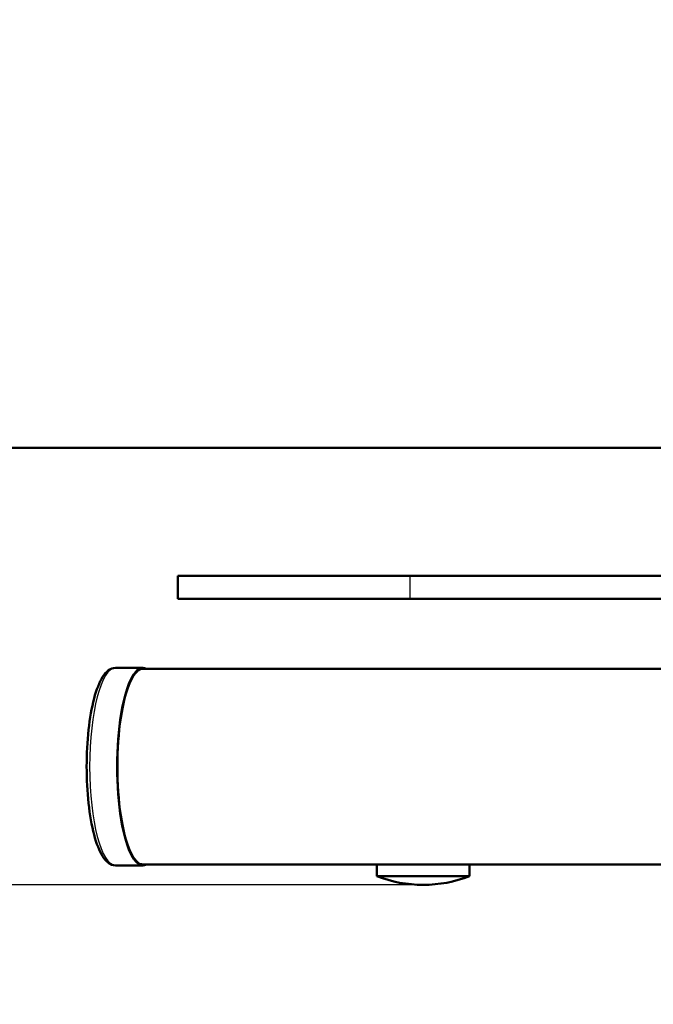
# Model space of a CAD drawing. Units: millimetres. Extents: x 4538 to 8042, y -1308 to 1152.
# Drawn here: x 6104 to 6213, y 64 to 233 of the extents above; entities that cross this region are included whole.
import ezdxf

# ---------------------------------------------------------------- set-up
doc = ezdxf.new("R2010")
doc.units = ezdxf.units.MM
for name, color, linetype, lineweight in [('AM_0', 7, 'Continuous', 50), ('AM_4', 3, 'Continuous', 25), ('AM_5', 3, 'Continuous', 25)]:
    doc.layers.add(name, color=color, linetype=linetype, lineweight=lineweight)
doc.styles.add('STANDARDAM_DIN$0', font='isocp.shx')
doc.dimstyles.new('AM_DIN$0', dxfattribs={"dimtxt": 3, "dimasz": 2.5, "dimexe": 1, "dimexo": 0, "dimgap": 1, "dimtad": 1, "dimrnd": 1e-08, "dimdsep": 46, "dimtxsty": 'STANDARDAM_DIN$0', "dimcen": 0, "dimclrd": 256, "dimclre": 256, "dimclrt": 2, "dimadec": 0, "dimazin": 2, "dimtp": 0.1, "dimtm": 0.1, "dimtfac": 0.71, "dimtofl": 0, "dimtmove": 0, "dimatfit": 3, "dimfxl": 1, "dimlwd": -1, "dimlwe": -1, "dimarcsym": 0})

# ---------------------------------------------------------------- blocks, each defined once
blk = doc.blocks.new('*D6')
at = {"layer": 'AM_5'}
for p, q in [((6201.01, 483.58), (5630.73, 483.58)), ((5640.73, 458.58), (5640.73, 109.43)), ((6173.25, 84.43), (5630.73, 84.43))]:
    blk.add_line(p, q, dxfattribs=at)
for points in [[(5636.56, 458.58), (5644.89, 458.58), (5640.73, 483.58)], [(5636.56, 109.43), (5644.89, 109.43), (5640.73, 84.43)]]:
    blk.add_solid(points, dxfattribs=at)
at = {"layer": 'Defpoints', "color": 0}
for p in [(6201.01, 483.58), (5640.73, 84.43), (6173.25, 84.43)]:
    blk.add_point(p, dxfattribs=at)
at = {"layer": 'AM_5', "color": 2, "insert": (5615.73, 284.01), "char_height": 30, "attachment_point": 5, "rotation": 90, "style": 'STANDARDAM_DIN$0'}
blk.add_mtext('399{}{\\H0.71x;\\C3;%%p10}', dxfattribs=at)
blk = doc.blocks.new('*D8')
at = {"layer": 'AM_5'}
for p, q in [((5876.06, 263.13), (5702.86, 263.13)), ((5712.86, 109.43), (5712.86, 238.13)), ((6173.25, 84.43), (5702.86, 84.43))]:
    blk.add_line(p, q, dxfattribs=at)
for points in [[(5708.7, 238.13), (5717.03, 238.13), (5712.86, 263.13)], [(5708.7, 109.43), (5717.03, 109.43), (5712.86, 84.43)]]:
    blk.add_solid(points, dxfattribs=at)
at = {"layer": 'Defpoints', "color": 0}
for p in [(5712.86, 263.13), (5876.06, 263.13), (6173.25, 84.43)]:
    blk.add_point(p, dxfattribs=at)
at = {"layer": 'AM_5', "color": 2, "insert": (5687.86, 173.78), "char_height": 30, "attachment_point": 5, "rotation": 90, "style": 'STANDARDAM_DIN$0'}
blk.add_mtext('179{}{\\H0.71x;\\C3;%%p10}', dxfattribs=at)
blk = doc.blocks.new('*D9')
at = {"layer": 'AM_5'}
for p, q in [((5977.06, 185.13), (5771.84, 185.13)), ((5781.84, 109.43), (5781.84, 160.13)), ((6173.25, 84.43), (5771.84, 84.43))]:
    blk.add_line(p, q, dxfattribs=at)
for points in [[(5777.67, 160.13), (5786.01, 160.13), (5781.84, 185.13)], [(5777.67, 109.43), (5786.01, 109.43), (5781.84, 84.43)]]:
    blk.add_solid(points, dxfattribs=at)
at = {"layer": 'Defpoints', "color": 0}
for p in [(5781.84, 185.13), (5977.06, 185.13), (6173.25, 84.43)]:
    blk.add_point(p, dxfattribs=at)
at = {"layer": 'AM_5', "color": 2, "insert": (5756.84, 141.13), "char_height": 30, "attachment_point": 5, "rotation": 90, "style": 'STANDARDAM_DIN$0'}
blk.add_mtext('101{}{\\H0.71x;\\C3;%%p10}', dxfattribs=at)

msp = doc.modelspace()

# ---------------------------------------------------------------- linework, layer by layer
at = {"layer": 'AM_0'}
for p, q in [((6229.01, 159.63), (6092.01, 159.63)), ((6131.01, 137.63), (6171.01, 137.63)), ((6131.01, 133.63), (6131.01, 137.63)), ((6371.01, 137.63), (6171.01, 137.63)), ((6171.01, 133.63), (6131.01, 133.63)), ((6171.01, 133.63), (6371.01, 133.63)), ((6120.28, 121.78), (6125.01, 121.78)), ((6241.01, 121.63), (6125.01, 121.63)), ((6120.28, 87.78), (6125.01, 87.78)), ((6165.25, 87.93), (6125.01, 87.93)), ((6180.97, 87.93), (6165.25, 87.93)), ((6165.25, 85.94), (6165.25, 87.93)), ((6167.8, 87.93), (6167.8, 87.99)), ((6467.29, 87.93), (6180.97, 87.93)), ((6181.25, 85.94), (6181.25, 87.93)), ((6181.25, 85.94), (6165.25, 85.94))]:
    msp.add_line(p, q, dxfattribs=at)
at = {"layer": 'AM_0', "flags": 128}
msp.add_lwpolyline([(6120.28, 121.78), (6119.94, 121.75), (6119.62, 121.66), (6119.31, 121.51), (6119.02, 121.33), (6118.75, 121.1), (6118.5, 120.84), (6118.27, 120.54), (6118.05, 120.22), (6117.83, 119.86), (6117.63, 119.46), (6117.43, 119.04), (6117.25, 118.59), (6117.07, 118.11), (6116.89, 117.59), (6116.73, 117.05), (6116.57, 116.48), (6116.42, 115.89), (6116.28, 115.27), (6116.15, 114.62), (6116.03, 113.96), (6115.91, 113.27), (6115.81, 112.56), (6115.71, 111.84), (6115.62, 111.09), (6115.55, 110.34), (6115.48, 109.57), (6115.42, 108.79), (6115.38, 108), (6115.34, 107.2), (6115.32, 106.4), (6115.3, 105.59), (6115.29, 104.78), (6115.3, 103.97), (6115.32, 103.16), (6115.34, 102.36), (6115.38, 101.56), (6115.42, 100.77), (6115.48, 99.99), (6115.55, 99.22), (6115.62, 98.47), (6115.71, 97.73), (6115.81, 97), (6115.91, 96.29), (6116.03, 95.6), (6116.15, 94.94), (6116.28, 94.29), (6116.42, 93.67), (6116.57, 93.08), (6116.73, 92.51), (6116.89, 91.97), (6117.07, 91.45), (6117.25, 90.97), (6117.43, 90.52), (6117.63, 90.1), (6117.83, 89.71), (6118.05, 89.35), (6118.27, 89.02), (6118.51, 88.72), (6118.76, 88.46), (6119.03, 88.23), (6119.32, 88.04), (6119.62, 87.9), (6119.94, 87.81), (6120.28, 87.78)], dxfattribs=at)
at = {"layer": 'AM_0'}
msp.add_arc((6173.25, 106.43), 22, 248.6763, 291.3237, dxfattribs=at)
for major_axis, start_param, end_param in [((0, 17), 6.150245, 9.557718), ((0, 16.85), 0, 3.141593)]:
    msp.add_ellipse((6125.01, 104.78), major_axis=major_axis, ratio=0.262757, start_param=start_param, end_param=end_param, dxfattribs=at)
at = {"layer": 'AM_4'}
msp.add_line((6171.01, 133.63), (6171.01, 137.63), dxfattribs=at)
msp.add_ellipse((6120.28, 104.78), major_axis=(0, -17), ratio=0.262757, start_param=3.141593, end_param=6.283185, dxfattribs=at)

# ---------------------------------------------------------------- dimensions: what is measured, and where the dimension line sits
at = {"layer": 'AM_5'}
for base, p1, p2, picture, middle in [((5640.73, 84.43), (6201.01, 483.58), (6173.25, 84.43), '*D6', (5615.73, 284.01)), ((5712.86, 263.13), (6173.25, 84.43), (5876.06, 263.13), '*D8', (5687.86, 173.78))]:
    dim = msp.add_linear_dim(base=base, p1=p1, p2=p2, angle=90, text='<>{}{\\H0.71x;\\C3;%%p10}', dimstyle='AM_DIN$0', override={"dimscale": 10, "dimdec": 0, "dimtp": 10, "dimtm": 10, "dimtdec": 2, "dimtzin": 8}, dxfattribs=at)
    dim.commit()
    dim.dimension.update_dxf_attribs({"geometry": picture, "text_midpoint": middle})
dim = msp.add_linear_dim(base=(5781.84, 185.13), p1=(6173.25, 84.43), p2=(5977.06, 185.13), angle=90, text='<>{}{\\H0.71x;\\C3;%%p10}', dimstyle='AM_DIN$0', override={"dimscale": 10, "dimdec": 0, "dimtp": 10, "dimtm": 10, "dimtdec": 2, "dimtzin": 8}, dxfattribs=at)
dim.commit()
dim.dimension.update_dxf_attribs({"geometry": '*D9', "text_midpoint": (5781.84, 141.13), "dimtype": 160})

doc.saveas('drawing.dxf')
